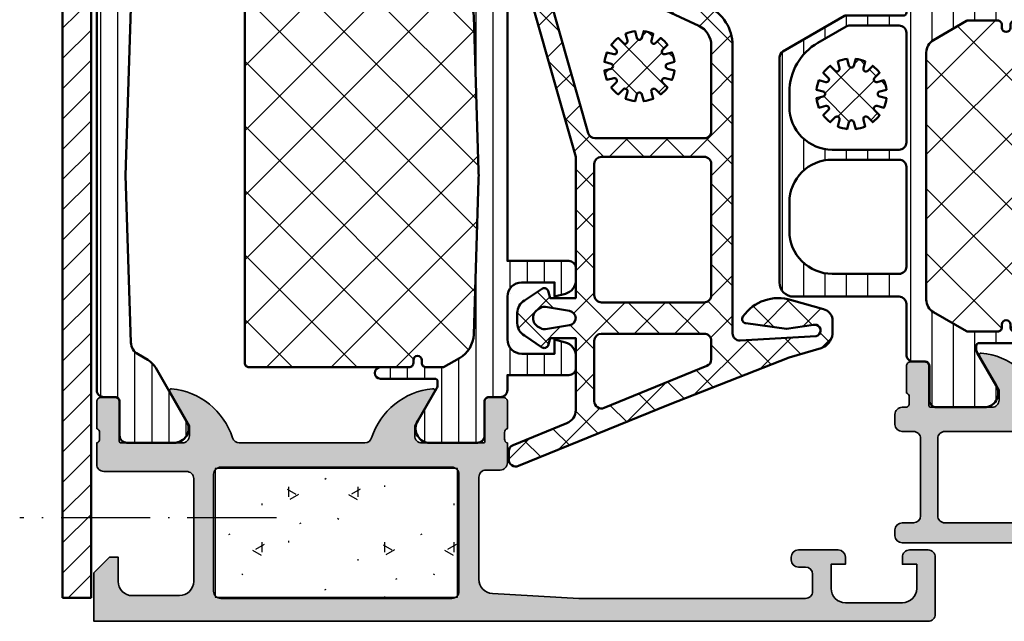
# Model space of a CAD drawing. Units: millimetres. Extents: x 2160 to 23610, y -640 to 2911.
# Drawn here: x 4735 to 4804, y 2014 to 2056 of the extents above; entities that cross this region are included whole.
import ezdxf

# ---------------------------------------------------------------- set-up
doc = ezdxf.new("R2010")
doc.units = ezdxf.units.MM
doc.linetypes.add('ACAD_ISO10W100', pattern=[18, 12, -3, 0, -3])
doc.linetypes.add('BROKEN_2', pattern=[17.7, 12.5, -2.5, 0.2, -2.5])
for name, color, linetype, lineweight in [('S01_Bemaßung', 6, 'Continuous', 25), ('S02_Beschriftung', 1, 'Continuous', 25), ('S03_AL_Kontur', 255, 'Continuous', 35), ('S04_AL_Schraffur', 253, 'Continuous', 25), ('S05_EPDM_Contorno', 43, 'Continuous', 50), ('S06_EPDM_Schraffur', 43, 'Continuous', 25), ('S06_EPDM_Tratteggio', 43, 'Continuous', 25), ('S07_Isolation_Kontur', 91, 'Continuous', 50), ('S08_Isolation_Schraffur', 91, 'Continuous', 25), ('S11_Stahl_Kontur', 62, 'Continuous', 50), ('S18_Mittellinie', 10, 'ACAD_ISO10W100', 25)]:
    doc.layers.add(name, color=color, linetype=linetype, lineweight=lineweight)

# ---------------------------------------------------------------- blocks, each defined once
blk = doc.blocks.new('246055_s')
at = {"layer": 'S06_EPDM_Tratteggio'}
h = blk.add_hatch(dxfattribs=at)
h.set_pattern_fill('NETZ', color=256, scale=2, angle=45, style=0)
h.set_pattern_definition([(45, (0, 0), (-1.41421, 1.41421), []), (135, (0, 0), (-1.41421, -1.41421), [])])
h.paths.add_polyline_path([(-2.576, 12.5, -0.430757), (-3.075, 13.028), (-2.776, 18.356, -0.723322), (-1.967, 18.392), (-1.968, 18.159), (-2.266, 16.277), (-1.866, 13.427, 0.557725), (-1.398, 13.222, 0.331739), (-0.249, 16.619), (-0.882, 18.874, 0.322384), (-1.564, 19.499), (-2.622, 19.501, 0.291922), (-3.617, 18.701), (-4.257, 16.454), (-7.576, 7.996), (-11.863, -2.512, 0.532416), (-11.4, -3.201), (-10.861, -3.202, 0.305128), (-10.397, -2.891), (-8.86, 0.878, -0.304811), (-7.934, 1.5), (-2.9, 1.5), (-2.9, -0.299), (-3.415, -0.437, 0.414264), (-3.577, -0.829), (-2.728, -2.099, 0.268004), (-1.862, -2.599), (-1.138, -2.599, 0.267934), (-0.272, -2.099), (0.577, -0.829, 0.414233), (0.415, -0.437), (-0.1, -0.299), (-0.1, 1.5), (9.8, 1.5), (25.44, -2.961, 0.361254), (26.609, -2.445), (27.473, -0.95, 0.57735), (27.04, -0.2), (26.24, -0.2), (26.24, 1, 0.414213), (25.74, 1.5), (25.287, 1.5, -0.291447), (24.381, 2.078), (20.328, 10.768, 0.291462), (17.609, 12.5)])
h.paths.add_polyline_path([(11.6, 11), (17.61, 11, -0.291485), (18.969, 10.134), (23.829, -0.289, -0.642716), (23.239, -0.981), (11.463, 2.378, -0.334981), (11.1, 2.858), (11.1, 10.5, -0.414214)], flags=16)
h.paths.add_polyline_path([(9.8, 10.5), (9.8, 3.3, -0.414213), (9.3, 2.8), (0.1, 2.8, -0.414214), (-0.4, 3.3), (-0.4, 10.5, -0.414214), (0.1, 11), (9.3, 11, -0.414214)], flags=16)
h.paths.add_polyline_path([(-2.6, 10.5), (-2.6, 3.3, -0.414213), (-3.1, 2.8), (-7.332, 2.8, -0.532789), (-7.795, 3.489), (-4.857, 10.689, -0.304811), (-4.394, 11), (-3.1, 11, -0.414214)], flags=16)
h.paths.add_polyline_path([(-1.003, 1.059), (-0.722, -0.621, -0.174015), (-0.782, -0.953), (-0.862, -1.092, -0.635166), (-2.137, -1.092), (-2.217, -0.953, -0.174016), (-2.277, -0.621), (-1.997, 1.059, -0.883721)], flags=16)
at = {"layer": 'S05_EPDM_Contorno'}
for points in [[(-0.882, 18.874, 0.322384), (-1.564, 19.499), (-2.622, 19.501, 0.291922), (-3.617, 18.701), (-4.257, 16.454), (-7.576, 7.996), (-11.863, -2.512, 0.532416), (-11.4, -3.201), (-10.861, -3.202, 0.305128), (-10.397, -2.891), (-8.86, 0.878, -0.304811), (-7.934, 1.5), (-2.9, 1.5), (-2.9, -0.299), (-3.415, -0.437, 0.414264), (-3.577, -0.829), (-2.728, -2.099, 0.268028), (-1.862, -2.599), (-1.138, -2.599, 0.268023), (-0.272, -2.099), (0.577, -0.829, 0.414233), (0.415, -0.437), (-0.1, -0.299), (-0.1, 1.5), (9.8, 1.5), (25.44, -2.961, 0.361254), (26.609, -2.445), (27.473, -0.95, 0.57735), (27.04, -0.2), (26.24, -0.2), (26.24, 1, 0.414213), (25.74, 1.5), (25.287, 1.5, -0.291463), (24.381, 2.078), (20.328, 10.768, 0.291462), (17.609, 12.5), (-2.576, 12.5, -0.430757), (-3.075, 13.028), (-2.776, 18.356, -0.723322), (-1.967, 18.392), (-1.968, 18.159), (-2.266, 16.277), (-1.866, 13.427, 0.557725), (-1.398, 13.222, 0.331739), (-0.249, 16.619)], [(-3.1, 2.8, 0.414213), (-2.6, 3.3), (-2.6, 10.5, 0.414214), (-3.1, 11), (-4.394, 11, 0.304811), (-4.857, 10.689), (-7.795, 3.489, 0.532789), (-7.332, 2.8)], [(0.1, 2.8), (9.3, 2.8, 0.414213), (9.8, 3.3), (9.8, 10.5, 0.414214), (9.3, 11), (0.1, 11, 0.414214), (-0.4, 10.5), (-0.4, 3.3, 0.414214)], [(23.829, -0.289), (18.969, 10.134, 0.291485), (17.61, 11), (11.6, 11, 0.414214), (11.1, 10.5), (11.1, 2.858, 0.334981), (11.463, 2.378), (23.239, -0.981, 0.642716)], [(-1.997, 1.059), (-2.277, -0.621, 0.174016), (-2.217, -0.953), (-2.137, -1.092, 0.635166), (-0.862, -1.092), (-0.782, -0.953, 0.174015), (-0.722, -0.621), (-1.003, 1.059, 0.883721)]]:
    blk.add_lwpolyline(points, format="xyb", close=True, dxfattribs=at)
blk = doc.blocks.new('345050_s')
at = {"layer": 'S04_AL_Schraffur'}
h = blk.add_hatch(color=256, dxfattribs=at)
h.paths.add_polyline_path([(0.2, 15.38), (0.2, 13.5), (0.4, 13.227), (0.4, 12.773), (0.2, 12.5), (0.2, 11, 0.414214), (0.7, 10.5), (6.5, 10.5, -0.414218), (7, 10), (7, 2.8, -0.414202), (6, 1.8), (2.7, 1.8, -0.414232), (1.7, 2.8), (1.7, 4.5), (1.1, 4.5), (0, 3.4), (0, 0), (58.5, 0, 0.414218), (59, 0.5), (59, 4.5, 0.414218), (58.5, 5), (57.2, 5, 0.414255), (56.7, 4.5), (56.7, 4), (57.7, 4), (57.7, 2.3, -0.414188), (56.7, 1.3), (52.7, 1.3, -0.414232), (51.7, 2.3), (51.7, 4), (52.7, 4), (52.7, 4.5, 0.414156), (52.2, 5), (49.4, 5, 0.41423), (48.9, 4.5), (48.9, 4.3, 0.414229), (49.4, 3.8), (49.9, 3.8, -0.41421), (50.4, 3.3), (50.4, 2.1, -0.414218), (49.9, 1.6), (34, 1.6), (27.943, 1.946, -0.397602), (27, 2.944), (27, 10.1, -0.414214), (27.5, 10.6), (28.5, 10.6, 0.414214), (29, 11.1), (29, 12.5), (28.8, 12.773), (28.8, 13.227), (29, 13.5), (29, 15.38), (28.7, 15.68), (27.72, 15.68), (27.42, 15.38), (27.42, 12.62), (27.3, 12.5), (23, 12.5, -0.414214), (22.5, 13), (22.5, 13.7), (23.881, 16.093), (23.748, 16.299, 0.299201), (19.476, 12.848, -0.326134), (19, 12.5), (10.2, 12.5, -0.326134), (9.724, 12.848, 0.299201), (5.452, 16.299), (5.319, 16.093), (6.7, 13.7), (6.7, 13, -0.414214), (6.2, 12.5), (1.9, 12.5), (1.78, 12.62), (1.78, 15.38), (1.48, 15.68), (0.5, 15.68)])
h.paths.add_polyline_path([(25.1, 10.8, -0.414214), (25.6, 10.3), (25.6, 2.1, -0.414214), (25.1, 1.6), (8.9, 1.6, -0.414214), (8.4, 2.1), (8.4, 10.3, -0.414214), (8.9, 10.8)], flags=16)
at = {"layer": 'S03_AL_Kontur'}
for points in [[(0.4, 13.227, 0.338181), (0.2, 13.5), (0.2, 15.38, -0.414214), (0.5, 15.68), (1.48, 15.68, -0.414214), (1.78, 15.38), (1.78, 12.62, 0.414214), (1.9, 12.5), (6.2, 12.5, 0.414214), (6.7, 13), (6.7, 13.7), (5.319, 16.093, -0.610538), (5.452, 16.299, -0.299201), (9.724, 12.848, 0.326134), (10.2, 12.5), (19, 12.5, 0.326134), (19.476, 12.848, -0.299201), (23.748, 16.299, -0.610538), (23.881, 16.093), (22.5, 13.7), (22.5, 13, 0.414214), (23, 12.5), (27.3, 12.5, 0.414214), (27.42, 12.62), (27.42, 15.38, -0.414214), (27.72, 15.68), (28.7, 15.68, -0.414214), (29, 15.38), (29, 13.5, 0.338181), (28.8, 13.227), (28.8, 12.773, 0.338212), (29, 12.5), (29, 11.1, -0.414214), (28.5, 10.6), (27.5, 10.6, 0.414214), (27, 10.1), (27, 2.944, 0.397602), (27.943, 1.946), (34, 1.6), (49.9, 1.6, 0.414218), (50.4, 2.1), (50.4, 3.3, 0.41421), (49.9, 3.8), (49.4, 3.8, -0.414229), (48.9, 4.3), (48.9, 4.5, -0.41423), (49.4, 5), (52.2, 5, -0.414156), (52.7, 4.5), (52.7, 4), (51.7, 4), (51.7, 2.3, 0.414232), (52.7, 1.3), (56.7, 1.3, 0.414188), (57.7, 2.3), (57.7, 4), (56.7, 4), (56.7, 4.5, -0.414255), (57.2, 5), (58.5, 5, -0.414218), (59, 4.5), (59, 0.5, -0.414218), (58.5, 0), (0, 0), (0, 3.4), (1.1, 4.5), (1.7, 4.5), (1.7, 2.8, 0.414232), (2.7, 1.8), (6, 1.8, 0.414202), (7, 2.8), (7, 10, 0.414218), (6.5, 10.5), (0.7, 10.5, -0.414214), (0.2, 11), (0.2, 12.5, 0.338212), (0.4, 12.773)], [(25.6, 10.3, 0.414214), (25.1, 10.8), (8.9, 10.8, 0.414214), (8.4, 10.3), (8.4, 2.1, 0.414214), (8.9, 1.6), (25.1, 1.6, 0.414214), (25.6, 2.1)]]:
    blk.add_lwpolyline(points, format="xyb", close=True, dxfattribs=at)
blk = doc.blocks.new('244381_s')
at = {"layer": 'S08_Isolation_Schraffur'}
h = blk.add_hatch(dxfattribs=at)
h.set_pattern_fill('LINIE', color=256, scale=1.2, angle=90, style=0)
h.set_pattern_definition([(90, (699.9137, 449.3523), (-1.2, 7e-17), [])])
edge = h.paths.add_edge_path()
edge.add_arc((3.399, 30.424), 1, 119.99505, 178.0947, ccw=False)
edge.add_line((2.899, 31.291), (3.587, 31.688))
edge.add_arc((2.837, 32.987), 1.5, 299.99505, 330)
edge.add_line((4.136, 32.237), (6.303, 35.99))
edge.add_arc((5.437, 36.49), 1, 330, 450.68054)
edge.add_line((5.425, 37.49), (2.11, 37.49))
edge.add_arc((2.11, 36.99), 0.5, 89.9997, 180.0003)
edge.add_line((1.61, 36.99), (1.61, 34.59))
edge.add_arc((1.31, 34.59), 0.3, 270, 360, ccw=False)
edge.add_line((1.31, 34.29), (0.5, 34.29))
edge.add_arc((0.5, 33.79), 0.5, 89.99969, 180.00031)
edge.add_line((0, 33.79), (0, 3.71))
edge.add_arc((0.5, 3.71), 0.5, 179.99969, 270.00031)
edge.add_line((0.5, 3.21), (1.31, 3.21))
edge.add_arc((1.31, 2.91), 0.3, 0, 90, ccw=False)
edge.add_line((1.61, 2.91), (1.61, 0.51))
edge.add_arc((2.11, 0.51), 0.5, 179.9997, 270.0003)
edge.add_line((2.11, 0.01), (5.425, 0.01))
edge.add_arc((5.437, 1.01), 1, 269.31946, 390)
edge.add_line((6.303, 1.51), (4.136, 5.263))
edge.add_arc((2.837, 4.513), 1.5, 30, 60.00495)
edge.add_line((3.587, 5.812), (2.899, 6.209))
edge.add_arc((3.399, 7.076), 1, 181.9053, 240.00495, ccw=False)
edge.add_line((2.399, 7.042), (2.018, 18.75))
edge.add_line((2.018, 18.75), (2.399, 30.458))
at = {"layer": 'S07_Isolation_Kontur'}
blk.add_lwpolyline([(2.399, 30.458, -0.259082), (2.899, 31.291), (3.587, 31.688, 0.131675), (4.136, 32.237), (6.303, 35.99, 0.581316), (5.425, 37.49), (2.11, 37.49, 0.414217), (1.61, 36.99), (1.61, 34.59, -0.414214), (1.31, 34.29), (0.5, 34.29, 0.414217), (0, 33.79), (0, 3.71, 0.414217), (0.5, 3.21), (1.31, 3.21, -0.414214), (1.61, 2.91), (1.61, 0.51, 0.414217), (2.11, 0.01), (5.425, 0.01, 0.581316), (6.303, 1.51), (4.136, 5.263, 0.131675), (3.587, 5.812), (2.899, 6.209, -0.259082), (2.399, 7.042), (2.018, 18.75)], format="xyb", close=True, dxfattribs=at)
blk = doc.blocks.new('244393_s')
at = {"layer": 'S08_Isolation_Schraffur'}
h = blk.add_hatch(dxfattribs=at)
h.set_pattern_fill('LINIE', color=256, scale=1.2, angle=90, style=0)
h.set_pattern_definition([(90, (727.439, 292.6559), (-1.2, 7e-17), [])])
edge = h.paths.add_edge_path()
edge.add_line((-8.897, 32.2), (-6.897, 32.2))
edge.add_arc((-6.897, 31.9), 0.3, 0, 90, ccw=False)
edge.add_line((-6.597, 31.9), (-6.597, 31.7))
edge.add_arc((-6.297, 31.7), 0.3, 180, 360)
edge.add_line((-5.997, 31.7), (-5.997, 31.9))
edge.add_arc((-5.697, 31.9), 0.3, 90, 180, ccw=False)
edge.add_line((-5.697, 32.2), (-4.471, 32.2))
edge.add_line((-4.471, 32.2), (-3.363, 31.561))
edge.add_arc((-4.364, 29.827), 2.002, 1.81666, 60.00421, ccw=False)
edge.add_line((-2.363, 29.891), (-2.02, 19.067))
edge.add_arc((-12.015, 18.75), 10, -1.81667, 1.81666, ccw=False)
edge.add_line((-2.02, 18.433), (-2.363, 7.609))
edge.add_arc((-4.364, 7.673), 2.002, 299.99579, 358.18334, ccw=False)
edge.add_line((-3.363, 5.939), (-4.471, 5.3))
edge.add_line((-4.471, 5.3), (-5.697, 5.3))
edge.add_arc((-5.697, 5.6), 0.3, 180, 270, ccw=False)
edge.add_line((-5.997, 5.6), (-5.997, 5.8))
edge.add_arc((-6.297, 5.8), 0.3, 0, 180)
edge.add_line((-6.597, 5.8), (-6.597, 5.6))
edge.add_arc((-6.897, 5.6), 0.3, 270, 360, ccw=False)
edge.add_line((-6.897, 5.3), (-8.897, 5.3))
edge.add_arc((-8.897, 4.9), 0.4, 90, 270)
edge.add_line((-8.897, 4.5), (-5.097, 4.5))
edge.add_arc((-5.097, 4.3), 0.2, 0, 90, ccw=False)
edge.add_line((-4.897, 4.3), (-4.897, 4.074))
edge.add_arc((-5.397, 4.074), 0.5, 330, 359.99882, ccw=False)
edge.add_line((-4.964, 3.824), (-6.283, 1.54))
edge.add_arc((-5.441, 1), 1, 147.27298, 261.81839)
edge.add_line((-5.584, 0.01), (-2.107, 0.01))
edge.add_arc((-2.107, 0.51), 0.5, 269.9997, 360.0003)
edge.add_line((-1.607, 0.51), (-1.608, 2.91))
edge.add_arc((-1.308, 2.91), 0.3, 90, 180, ccw=False)
edge.add_line((-1.308, 3.21), (-0.497, 3.21))
edge.add_arc((-0.497, 3.71), 0.5, 270, 360)
edge.add_line((0.003, 3.71), (0.003, 4.75))
edge.add_line((0.003, 4.75), (4.303, 4.75))
edge.add_arc((4.303, 5.25), 0.5, 270.00253, 359.9966)
edge.add_line((4.803, 5.25), (4.803, 6.081))
edge.add_arc((3.802, 6.08), 1.001, 0.04521, 74.9372)
edge.add_line((4.062, 7.047), (3.303, 7.25))
edge.add_line((3.303, 7.25), (3.303, 6.25))
edge.add_line((3.303, 6.25), (1.003, 6.25))
edge.add_arc((1.003, 7.25), 1, 179.99852, 270.00191, ccw=False)
edge.add_line((0.003, 7.25), (0.003, 10.25))
edge.add_arc((1.003, 10.25), 1, 90.0063, 179.99326, ccw=False)
edge.add_line((1.003, 11.25), (3.303, 11.25))
edge.add_line((3.303, 11.25), (3.303, 10.25))
edge.add_line((3.303, 10.25), (4.062, 10.453))
edge.add_arc((3.802, 11.42), 1.001, 285.0597, 359.95967)
edge.add_line((4.803, 11.419), (4.803, 12.25))
edge.add_arc((4.303, 12.25), 0.5, 0.00256, 89.99832)
edge.add_line((4.303, 12.75), (0.003, 12.75))
edge.add_line((0.003, 12.75), (0.003, 33.79))
edge.add_arc((-0.497, 33.79), 0.5, 0, 90)
edge.add_line((-0.497, 34.29), (-1.308, 34.29))
edge.add_arc((-1.308, 34.59), 0.3, 180, 270, ccw=False)
edge.add_line((-1.608, 34.59), (-1.607, 36.99))
edge.add_arc((-2.107, 36.99), 0.5, 359.9997, 450.0003)
edge.add_line((-2.107, 37.49), (-5.584, 37.49))
edge.add_arc((-5.441, 36.5), 1, 98.18161, 212.72702)
edge.add_line((-6.283, 35.96), (-4.964, 33.676))
edge.add_arc((-5.397, 33.426), 0.5, 0.00118, 30, ccw=False)
edge.add_line((-4.897, 33.426), (-4.897, 33.2))
edge.add_arc((-5.097, 33.2), 0.2, -90, 0, ccw=False)
edge.add_line((-5.097, 33), (-8.897, 33))
edge.add_arc((-8.897, 32.6), 0.4, 90, 270)
h = blk.add_hatch(dxfattribs=at)
h.set_pattern_fill('NETZ', color=256, scale=3.2, angle=45, style=0)
h.set_pattern_definition([(45, (727.439, 292.656), (-2.262742, 2.262742), []), (135, (727.439, 292.656), (-2.262742, -2.262742), [])])
edge = h.paths.add_edge_path()
edge.add_line((-18.115, 5.3), (-6.897, 5.3))
edge.add_arc((-6.897, 5.6), 0.3, 270, 360)
edge.add_line((-6.597, 5.6), (-6.597, 5.8))
edge.add_arc((-6.297, 5.8), 0.3, 0, 180, ccw=False)
edge.add_line((-5.997, 5.8), (-5.997, 5.6))
edge.add_arc((-5.697, 5.6), 0.3, 180, 270)
edge.add_line((-5.697, 5.3), (-4.471, 5.3))
edge.add_line((-4.471, 5.3), (-3.363, 5.939))
edge.add_arc((-4.364, 7.673), 2.002, 299.99579, 358.18334)
edge.add_line((-2.363, 7.609), (-2.02, 18.433))
edge.add_arc((-12.015, 18.75), 10, 358.18333, 361.81666)
edge.add_line((-2.02, 19.067), (-2.363, 29.891))
edge.add_arc((-4.364, 29.827), 2.002, 1.81666, 60.00421)
edge.add_line((-3.363, 31.561), (-4.471, 32.2))
edge.add_line((-4.471, 32.2), (-5.697, 32.2))
edge.add_arc((-5.697, 31.9), 0.3, 90, 180)
edge.add_line((-5.997, 31.9), (-5.997, 31.7))
edge.add_arc((-6.297, 31.7), 0.3, -180, 0, ccw=False)
edge.add_line((-6.597, 31.7), (-6.597, 31.9))
edge.add_arc((-6.897, 31.9), 0.3, 0, 90)
edge.add_line((-6.897, 32.2), (-11.597, 32.2))
edge.add_line((-11.597, 32.2), (-13.597, 32.2))
edge.add_line((-13.597, 32.2), (-18.115, 32.2))
edge.add_arc((-18.115, 31.9), 0.3, 90, 180)
edge.add_line((-18.415, 31.9), (-18.415, 5.6))
edge.add_arc((-18.115, 5.6), 0.3, 180, 270)
at = {"layer": 'S07_Isolation_Kontur'}
for points in [[(-8.897, 32.2), (-6.897, 32.2, -0.414214), (-6.597, 31.9), (-6.597, 31.7, 1), (-5.997, 31.7), (-5.997, 31.9, -0.414214), (-5.697, 32.2), (-4.471, 32.2), (-3.363, 31.561, -0.259491), (-2.363, 29.891), (-2.02, 19.067, -0.015855), (-2.02, 18.433), (-2.363, 7.609, -0.259491), (-3.363, 5.939), (-4.471, 5.3), (-5.697, 5.3, -0.414214), (-5.997, 5.6), (-5.997, 5.8, 1), (-6.597, 5.8), (-6.597, 5.6, -0.414214), (-6.897, 5.3), (-8.897, 5.3, 1), (-8.897, 4.5), (-5.097, 4.5, -0.414214), (-4.897, 4.3), (-4.897, 4.074, -0.131647), (-4.964, 3.824), (-6.283, 1.54, 0.546041), (-5.584, 0.01), (-2.107, 0.01, 0.414217), (-1.607, 0.51), (-1.608, 2.91, -0.414214), (-1.308, 3.21), (-0.497, 3.21, 0.414214), (0.003, 3.71), (0.003, 4.75), (4.303, 4.75, 0.414183), (4.803, 5.25), (4.803, 6.081, 0.338929), (4.062, 7.047), (3.303, 7.25), (3.303, 6.25), (1.003, 6.25, -0.414231), (0.003, 7.25), (0.003, 10.25, -0.414147), (1.003, 11.25), (3.303, 11.25), (3.303, 10.25), (4.062, 10.453, 0.338968), (4.803, 11.419), (4.803, 12.25, 0.414192), (4.303, 12.75), (0.003, 12.75), (0.003, 33.79, 0.414214), (-0.497, 34.29), (-1.308, 34.29, -0.414214), (-1.608, 34.59), (-1.607, 36.99, 0.414217), (-2.107, 37.49), (-5.584, 37.49, 0.546041), (-6.283, 35.96), (-4.964, 33.676, -0.131647), (-4.897, 33.426), (-4.897, 33.2, -0.414214), (-5.097, 33), (-8.897, 33, 1)], [(-18.115, 5.3), (-6.897, 5.3, 0.414214), (-6.597, 5.6), (-6.597, 5.8, -1), (-5.997, 5.8), (-5.997, 5.6, 0.414214), (-5.697, 5.3), (-4.471, 5.3), (-3.363, 5.939, 0.259491), (-2.363, 7.609), (-2.02, 18.433, 0.015855), (-2.02, 19.067), (-2.363, 29.891, 0.259491), (-3.363, 31.561), (-4.471, 32.2), (-5.697, 32.2, 0.414214), (-5.997, 31.9), (-5.997, 31.7, -1), (-6.597, 31.7), (-6.597, 31.9, 0.414214), (-6.897, 32.2), (-11.597, 32.2), (-13.597, 32.2), (-18.115, 32.2, 0.414214), (-18.415, 31.9), (-18.415, 5.6, 0.414214)]]:
    blk.add_lwpolyline(points, format="xyb", close=True, dxfattribs=at)
blk = doc.blocks.new('358150_s')
for name, p in [('244381_s', (0.2, 12.5)), ('244393_s', (29, 12.5)), ('345050_s', (0, 0))]:
    blk.add_blockref(name, p)
blk = doc.blocks.new('242913_s')
at = {"layer": 'S11_Stahl_Kontur'}
for p, q in [((-2.2, -68.354), (-2.2, -2.354)), ((-0.2, -14.52), (-0.2, -68.354)), ((-0.2, -68.354), (-2.2, -68.354))]:
    blk.add_line(p, q, dxfattribs=at)
at = {"layer": 'S18_Mittellinie', "linetype": 'BROKEN_2', "ltscale": 0.5}
blk.add_line((12.8, -62.754), (-5.2, -62.754), dxfattribs=at)
blk = doc.blocks.new('A$C2E2E1F98')
at = {"layer": 'S08_Isolation_Schraffur'}
h = blk.add_hatch(dxfattribs=at)
h.set_pattern_fill('GIPSALAUN', color=256, style=0)
h.set_pattern_definition([(30, (418.385, -402.649), (-0.000115, 7.7728), [0.7, -2.1, 0.1, -4.87311]), (90, (416.545, -406.535), (-6.7315, 3.8863), [0.7, -2.6, 0.1, -4.37311]), (150, (418.991, -402.299), (-6.731385, -3.8865), [0.7, -3.6, 0.1, -3.37311]), (210, (416.545, -405.835), (0.000115, -7.7728), [0.7, -4.1, 0.1, -2.87311]), (270, (418.385, -401.949), (6.7315, -3.8863), [0.7, -3.1, 0.1, -3.87311]), (330, (415.939, -406.185), (6.731385, 3.8865), [0.7, -7.07311])])
h.paths.add_polyline_path([(-25.5, -68.3), (-8.5, -68.3), (-8.5, -59.3), (-25.5, -59.3)])
blk.add_lwpolyline([(-25.5, -68.3), (-8.5, -68.3), (-8.5, -59.3), (-25.5, -59.3)], close=True, dxfattribs=at)
blk = doc.blocks.new('284091_s')
at = {"layer": 'S06_EPDM_Schraffur'}
h = blk.add_hatch(dxfattribs=at)
h.set_pattern_fill('LINIE', color=256, scale=1.5, angle=90, style=0)
h.set_pattern_definition([(90, (-148.3824, -49.6111), (-1.5, 9e-17), [])])
edge = h.paths.add_edge_path()
edge.add_arc((0.5, 3.7), 0.5, 179.99997, 270.00034)
edge.add_line((0.5, 3.2), (1.31, 3.2))
edge.add_arc((1.31, 2.9), 0.3, 0, 90, ccw=False)
edge.add_line((1.61, 2.9), (1.61, 0.5))
edge.add_arc((2.11, 0.5), 0.5, 179.9997, 270.0003)
edge.add_line((2.11, 0), (5.587, 0))
edge.add_arc((5.444, 0.99), 1, 278.18161, 392.72702)
edge.add_line((6.285, 1.53), (4.967, 3.825))
edge.add_arc((5.4, 4.075), 0.5, 179.99939, 209.99934, ccw=False)
edge.add_line((4.9, 4.075), (4.9, 4.3))
edge.add_arc((5.1, 4.3), 0.2, 90, 179.99939, ccw=False)
edge.add_line((5.1, 4.5), (12.597, 4.5))
edge.add_arc((12.597, 4.9), 0.4, 270, 450)
edge.add_line((12.597, 5.3), (11.597, 5.3))
edge.add_arc((11.597, 5.6), 0.3, 179.99939, 269.99939, ccw=False)
edge.add_line((11.297, 5.6), (11.297, 5.8))
edge.add_arc((10.997, 5.8), 0.3, 359.99939, 539.99939)
edge.add_line((10.697, 5.8), (10.697, 5.6))
edge.add_arc((10.397, 5.6), 0.3, 269.99939, 359.99939, ccw=False)
edge.add_line((10.397, 5.3), (7.597, 5.3))
edge.add_arc((7.597, 5.6), 0.3, 179.99939, 269.99939, ccw=False)
edge.add_line((7.297, 5.6), (7.297, 5.8))
edge.add_arc((6.997, 5.8), 0.3, 359.99939, 539.99939)
edge.add_line((6.697, 5.8), (6.697, 5.6))
edge.add_arc((6.397, 5.6), 0.3, 269.99939, 359.99939, ccw=False)
edge.add_line((6.397, 5.3), (4.325, 5.3))
edge.add_arc((4.325, 5.5), 0.2, 240.00495, 270, ccw=False)
edge.add_line((4.225, 5.326), (1.897, 6.67))
edge.add_arc((2.397, 7.536), 1, 180, 240.00493, ccw=False)
edge.add_line((1.397, 7.536), (1.397, 24.863))
edge.add_arc((2.397, 24.863), 1, 119.99262, 180.00002, ccw=False)
edge.add_line((1.897, 25.729), (4.225, 27.073))
edge.add_arc((4.325, 26.9), 0.2, 90, 119.99259, ccw=False)
edge.add_line((4.325, 27.1), (6.397, 27.1))
edge.add_arc((6.397, 26.8), 0.3, -0.00061, 89.99939, ccw=False)
edge.add_line((6.697, 26.8), (6.697, 26.6))
edge.add_arc((6.997, 26.6), 0.3, 179.99939, 359.99939)
edge.add_line((7.297, 26.6), (7.297, 26.8))
edge.add_arc((7.597, 26.8), 0.3, 89.99969, 179.99969, ccw=False)
edge.add_line((7.597, 27.1), (10.397, 27.1))
edge.add_arc((10.397, 26.8), 0.3, -0.00061, 89.99939, ccw=False)
edge.add_line((10.697, 26.8), (10.697, 26.6))
edge.add_arc((10.997, 26.6), 0.3, 179.99939, 359.99939)
edge.add_line((11.297, 26.6), (11.297, 26.8))
edge.add_arc((11.597, 26.8), 0.3, 89.99939, 179.99939, ccw=False)
edge.add_line((11.597, 27.1), (12.597, 27.1))
edge.add_arc((12.597, 27.5), 0.4, 270, 450)
edge.add_line((12.597, 27.9), (5.1, 27.9))
edge.add_arc((5.1, 28.1), 0.2, 179.99939, 270, ccw=False)
edge.add_line((4.9, 28.1), (4.9, 28.405))
edge.add_arc((5.4, 28.405), 0.5, 149.99943, 179.99939, ccw=False)
edge.add_line((4.967, 28.655), (6.285, 30.949))
edge.add_arc((5.444, 31.49), 1, 327.27298, 441.81839)
edge.add_line((5.587, 32.48), (2.11, 32.48))
edge.add_arc((2.11, 31.98), 0.5, 89.9997, 180.0003)
edge.add_line((1.61, 31.98), (1.61, 29.58))
edge.add_arc((1.31, 29.58), 0.3, 270, 360, ccw=False)
edge.add_line((1.31, 29.28), (0.5, 29.28))
edge.add_arc((0.5, 28.78), 0.5, 89.99969, 180.00031)
edge.add_line((0, 28.78), (0, 27.649))
edge.add_arc((-0.2, 27.649), 0.2, 270, 360, ccw=False)
edge.add_line((-0.2, 27.449), (-4.249, 27.449))
edge.add_arc((-4.249, 27.249), 0.2, 90, 120.0046)
edge.add_line((-4.349, 27.423), (-8.653, 24.938))
edge.add_arc((-8.403, 24.505), 0.5, 120.0046, 179.99886)
edge.add_line((-8.903, 24.505), (-8.903, 8.75))
edge.add_arc((-7.903, 8.75), 1, 180.00065, 269.99539)
edge.add_line((-7.903, 7.75), (-0.503, 7.75))
edge.add_arc((-0.503, 7.25), 0.5, 0.00553, 90, ccw=False)
edge.add_line((-0.003, 7.25), (0, 3.7))
edge = h.paths.add_edge_path(flags=16)
edge.add_arc((-5.203, 21.05), 3, 180.00028, 270.00045)
edge.add_line((-5.203, 18.05), (-0.503, 18.05))
edge.add_arc((-0.502, 18.549), 0.5, 269.96733, 360.03355)
edge.add_line((-0.003, 18.55), (-0.003, 26.25))
edge.add_arc((-0.502, 26.25), 0.5, 359.96667, 450.03595)
edge.add_line((-0.503, 26.75), (-3.982, 26.75))
edge.add_arc((-3.982, 26.25), 0.5, 90, 120.00187)
edge.add_line((-4.232, 26.683), (-6.203, 25.545))
edge.add_arc((-4.203, 22.081), 4, 120.00193, 180.00027)
edge.add_line((-8.203, 22.081), (-8.203, 21.05))
edge = h.paths.add_edge_path(flags=16)
edge.add_line((-0.503, 17.35), (-5.203, 17.35))
edge.add_arc((-5.203, 14.35), 3, 90.00045, 180.00029)
edge.add_line((-8.203, 14.35), (-8.203, 12.349))
edge.add_arc((-5.203, 12.349), 3, 180.0003, 270.00043)
edge.add_line((-5.203, 9.349), (-0.503, 9.349))
edge.add_arc((-0.502, 9.849), 0.5, 269.96317, 360.03421)
edge.add_line((-0.003, 9.849), (-0.003, 16.85))
edge.add_arc((-0.502, 16.85), 0.5, 359.97911, 450.02089)
at = {"layer": 'S08_Isolation_Schraffur'}
h = blk.add_hatch(dxfattribs=at)
h.set_pattern_fill('NETZ', color=256, scale=3.2, angle=45, style=0)
h.set_pattern_definition([(45, (0, 0), (-2.26274, 2.26274), []), (135, (0, 0), (-2.26274, -2.26274), [])])
edge = h.paths.add_edge_path()
edge.add_arc((24.897, 26.6), 0.5, -0.00061, 89.99939, ccw=False)
edge.add_line((25.397, 26.6), (25.397, 5.8))
edge.add_arc((24.897, 5.8), 0.5, 269.99939, 359.99939, ccw=False)
edge.add_line((24.897, 5.3), (11.597, 5.3))
edge.add_arc((11.597, 5.6), 0.3, 179.99939, 269.99939, ccw=False)
edge.add_line((11.297, 5.6), (11.297, 5.8))
edge.add_arc((10.997, 5.8), 0.3, 359.99939, 539.99939)
edge.add_line((10.697, 5.8), (10.697, 5.6))
edge.add_arc((10.397, 5.6), 0.3, 269.99939, 359.99939, ccw=False)
edge.add_line((10.397, 5.3), (7.597, 5.3))
edge.add_arc((7.597, 5.6), 0.3, 179.99939, 269.99939, ccw=False)
edge.add_line((7.297, 5.6), (7.297, 5.8))
edge.add_arc((6.997, 5.8), 0.3, 359.99939, 539.99939)
edge.add_line((6.697, 5.8), (6.697, 5.6))
edge.add_arc((6.397, 5.6), 0.3, 269.99939, 359.99939, ccw=False)
edge.add_line((6.397, 5.3), (4.325, 5.3))
edge.add_arc((4.325, 5.5), 0.2, 240.00495, 270, ccw=False)
edge.add_line((4.225, 5.326), (1.897, 6.67))
edge.add_arc((2.397, 7.536), 1, 180, 240.00493, ccw=False)
edge.add_line((1.397, 7.536), (1.397, 24.863))
edge.add_arc((2.397, 24.863), 1, 119.99262, 180.00002, ccw=False)
edge.add_line((1.897, 25.729), (4.225, 27.073))
edge.add_arc((4.325, 26.9), 0.2, 90, 119.99259, ccw=False)
edge.add_line((4.325, 27.1), (6.397, 27.1))
edge.add_arc((6.397, 26.8), 0.3, -0.00061, 89.99939, ccw=False)
edge.add_line((6.697, 26.8), (6.697, 26.6))
edge.add_arc((6.997, 26.6), 0.3, 179.99939, 359.99939)
edge.add_line((7.297, 26.6), (7.297, 26.8))
edge.add_arc((7.597, 26.8), 0.3, 89.99969, 179.99969, ccw=False)
edge.add_line((7.597, 27.1), (10.397, 27.1))
edge.add_arc((10.397, 26.8), 0.3, -0.00061, 89.99939, ccw=False)
edge.add_line((10.697, 26.8), (10.697, 26.6))
edge.add_arc((10.997, 26.6), 0.3, 179.99939, 359.99939)
edge.add_line((11.297, 26.6), (11.297, 26.8))
edge.add_arc((11.597, 26.8), 0.3, 89.99939, 179.99939, ccw=False)
edge.add_line((11.597, 27.1), (24.897, 27.1))
at = {"layer": 'S07_Isolation_Kontur'}
blk.add_line((6.285, 1.53), (6.285, 1.53), dxfattribs=at)
for points in [[(0, 3.7, 0.414215), (0.5, 3.2), (1.31, 3.2, -0.414214), (1.61, 2.9), (1.61, 0.5, 0.414217), (2.11, 0), (5.587, 0, 0.546041), (6.285, 1.53), (4.967, 3.825, -0.131652), (4.9, 4.075), (4.9, 4.3, -0.41421), (5.1, 4.5), (12.597, 4.5, 1), (12.597, 5.3), (11.597, 5.3, -0.414214), (11.297, 5.6), (11.297, 5.8, 1), (10.697, 5.8), (10.697, 5.6, -0.414214), (10.397, 5.3), (7.597, 5.3, -0.414214), (7.297, 5.6), (7.297, 5.8, 1), (6.697, 5.8), (6.697, 5.6, -0.414214), (6.397, 5.3), (4.325, 5.3, -0.131631), (4.225, 5.326), (1.897, 6.67, -0.267972), (1.397, 7.536), (1.397, 24.863, -0.267984), (1.897, 25.729), (4.225, 27.073, -0.13162), (4.325, 27.1), (6.397, 27.1, -0.414214), (6.697, 26.8), (6.697, 26.6, 1), (7.297, 26.6), (7.297, 26.8, -0.414214), (7.597, 27.1), (10.397, 27.1, -0.414214), (10.697, 26.8), (10.697, 26.6, 1), (11.297, 26.6), (11.297, 26.8, -0.414214), (11.597, 27.1), (12.597, 27.1, 1), (12.597, 27.9), (5.1, 27.9, -0.414217), (4.9, 28.1), (4.9, 28.405, -0.131652), (4.967, 28.655), (6.285, 30.949, 0.546041), (5.587, 32.48), (2.11, 32.48, 0.414217), (1.61, 31.98), (1.61, 29.58, -0.414214), (1.31, 29.28), (0.5, 29.28, 0.414217), (0, 28.78), (0, 27.649, -0.414214), (-0.2, 27.449), (-4.249, 27.449, 0.131673), (-4.349, 27.423), (-8.653, 24.938, 0.267922), (-8.903, 24.505), (-8.903, 8.75, 0.414187), (-7.903, 7.75), (-0.503, 7.75, -0.414185), (-0.003, 7.25)], [(24.897, 27.1, -0.414214), (25.397, 26.6), (25.397, 5.8, -0.414214), (24.897, 5.3), (11.597, 5.3, -0.414214), (11.297, 5.6), (11.297, 5.8, 1), (10.697, 5.8), (10.697, 5.6, -0.414214), (10.397, 5.3), (7.597, 5.3, -0.414214), (7.297, 5.6), (7.297, 5.8, 1), (6.697, 5.8), (6.697, 5.6, -0.414214), (6.397, 5.3), (4.325, 5.3, -0.131631), (4.225, 5.326), (1.897, 6.67, -0.267972), (1.397, 7.536), (1.397, 24.863, -0.267984), (1.897, 25.729), (4.225, 27.073, -0.13162), (4.325, 27.1), (6.397, 27.1, -0.414214), (6.697, 26.8), (6.697, 26.6, 1), (7.297, 26.6), (7.297, 26.8, -0.414214), (7.597, 27.1), (10.397, 27.1, -0.414214), (10.697, 26.8), (10.697, 26.6, 1), (11.297, 26.6), (11.297, 26.8, -0.414214), (11.597, 27.1)], [(-8.203, 21.05, 0.414214), (-5.203, 18.05), (-0.503, 18.05, 0.414552), (-0.003, 18.55), (-0.003, 26.25, 0.414568), (-0.503, 26.75), (-3.982, 26.75, 0.131661), (-4.232, 26.683), (-6.203, 25.545, 0.267941), (-8.203, 22.081)], [(-0.503, 17.35), (-5.203, 17.35, 0.414213), (-8.203, 14.35), (-8.203, 12.349, 0.414214), (-5.203, 9.349), (-0.503, 9.349, 0.414577), (-0.003, 9.849), (-0.003, 16.85, 0.414427)]]:
    blk.add_lwpolyline(points, format="xyb", close=True, dxfattribs=at)
blk = doc.blocks.new('374870_s')
at = {"layer": 'S04_AL_Schraffur'}
h = blk.add_hatch(color=256, dxfattribs=at)
h.paths.add_polyline_path([(-60.3, 15, 0.414214), (-60.8, 14.5), (-60.8, 13.8, 0.414079), (-60.3, 13.3), (-59.5, 13.3, -0.414506), (-59, 12.8), (-59, 7.4, -0.41419), (-59.5, 6.9), (-60.3, 6.9, 0.414079), (-60.8, 6.4), (-60.8, 6, 0.414079), (-60.3, 5.5), (-50, 5.5, -0.414213), (-49.5, 5), (-49.5, 1.5), (-50.5, 1.5, 0.414079), (-51, 1), (-51, 0.5, 0.414043), (-50.5, 0), (-0.5, 0, 0.414214), (0, 0.5), (0, 4.5, 0.414214), (-0.5, 5), (-1.8, 5, 0.414214), (-2.3, 4.5), (-2.3, 4), (-1.3, 4), (-1.3, 2.3, -0.414214), (-2.3, 1.3), (-6.3, 1.3, -0.414214), (-7.3, 2.3), (-7.3, 4), (-6.3, 4), (-6.3, 4.5, 0.414214), (-6.8, 5), (-9.6, 5, 0.414214), (-10.1, 4.5), (-10.1, 4.3, 0.414214), (-9.6, 3.8), (-9.1, 3.8, -0.414214), (-8.6, 3.3), (-8.6, 2.1, -0.414214), (-9.1, 1.6), (-22.002, 1.6), (-28.099, 2.21, -0.385314), (-29, 3.205), (-29, 12.8, -0.414079), (-28.5, 13.3), (-27.5, 13.3, 0.414214), (-27, 13.8), (-27, 15, -0.338212), (-27.2, 15.273), (-27.2, 15.727, -0.338181), (-27, 16), (-27, 17.88, 0.414214), (-27.3, 18.18), (-28.28, 18.18, 0.414214), (-28.58, 17.88), (-28.58, 15.12, -0.414214), (-28.7, 15), (-33, 15, -0.414214), (-33.5, 15.5), (-33.5, 16.2), (-32.119, 18.593, 0.610538), (-32.252, 18.799, 0.299201), (-36.524, 15.348, -0.326134), (-37, 15), (-50, 15, -0.326134), (-50.476, 15.348, 0.299201), (-54.748, 18.799, 0.610538), (-54.881, 18.593), (-53.5, 16.2), (-53.5, 15.5, -0.414214), (-54, 15), (-58.3, 15, -0.414214), (-58.42, 15.12), (-58.42, 17.88, 0.414214), (-58.72, 18.18), (-59.7, 18.18, 0.414214), (-60, 17.88), (-60, 16, -0.338181), (-59.8, 15.727), (-59.8, 15.273, -0.338212), (-60, 15)])
h.paths.add_polyline_path([(-30.7, 13.3, -0.414372), (-30.2, 12.8), (-30.2, 2.1, -0.414103), (-30.7, 1.6), (-47.6, 1.6, -0.414103), (-48.1, 2.1), (-48.1, 5.4, 0.414214), (-49.6, 6.9), (-57.3, 6.9, -0.414447), (-57.8, 7.4), (-57.8, 12.8, -0.414447), (-57.3, 13.3)], flags=16)
at = {"layer": 'S03_AL_Kontur'}
blk.add_lwpolyline([(-50.476, 15.348, 0.299201), (-54.748, 18.799, 0.610538), (-54.881, 18.593), (-53.5, 16.2), (-53.5, 15.5, -0.414214), (-54, 15), (-58.3, 15, -0.414214), (-58.42, 15.12), (-58.42, 17.88, 0.414214), (-58.72, 18.18), (-59.7, 18.18, 0.414214), (-60, 17.88), (-60, 16, -0.338181), (-59.8, 15.727), (-59.8, 15.273, -0.338212), (-60, 15), (-60.3, 15, 0.414214), (-60.8, 14.5), (-60.8, 13.8, 0.414079), (-60.3, 13.3), (-59.5, 13.3, -0.414506), (-59, 12.8), (-59, 7.4, -0.41419), (-59.5, 6.9), (-60.3, 6.9, 0.414079), (-60.8, 6.4), (-60.8, 6, 0.414079), (-60.3, 5.5), (-50, 5.5, -0.414213)], format="xyb", dxfattribs=at)
blk.add_lwpolyline([(-30.2, 12.8, 0.414372), (-30.7, 13.3), (-57.3, 13.3, 0.414447), (-57.8, 12.8), (-57.8, 7.4, 0.414447), (-57.3, 6.9), (-49.6, 6.9, -0.414214), (-48.1, 5.4), (-48.1, 2.1, 0.414103), (-47.6, 1.6), (-30.7, 1.6, 0.414103), (-30.2, 2.1)], format="xyb", close=True, dxfattribs=at)
blk.add_blockref('284091_s', (-60, 15))

msp = doc.modelspace()

# ---------------------------------------------------------------- hatches: boundary and pattern name
h = msp.add_hatch()
h.set_pattern_fill('LINIE', color=256, scale=1.5, angle=45)
h.set_pattern_definition([(45, (4734.7356, 2005.9882), (-1.06066, 1.06066), [])])
h.paths.add_polyline_path([(4739.636, 2069.48, -0.414214), (4740.136, 2069.98), (4741.536, 2069.98, -0.414214), (4742.036, 2069.48), (4742.036, 2067.98, 0.414214), (4742.536, 2067.48), (4743.336, 2067.48, 0.41423), (4743.836, 2067.98), (4743.836, 2069.011), (4743.829, 2069.252), (4743.81, 2069.496), (4743.777, 2069.739), (4743.731, 2069.979), (4743.671, 2070.216), (4743.599, 2070.45), (4743.514, 2070.68), (4743.416, 2070.904), (4743.306, 2071.123), (4743.185, 2071.336), (4743.051, 2071.541), (4742.907, 2071.739), (4742.752, 2071.928), (4742.587, 2072.109), (4742.413, 2072.281), (4742.229, 2072.442), (4742.036, 2072.594), (4740.336, 2072.734), (4740.336, 2076.246), (4742.036, 2076.387), (4742.229, 2076.538), (4742.413, 2076.7), (4742.587, 2076.871), (4742.752, 2077.052), (4742.907, 2077.241), (4743.051, 2077.439), (4743.185, 2077.645), (4743.306, 2077.857), (4743.416, 2078.076), (4743.514, 2078.3), (4743.599, 2078.53), (4743.671, 2078.764), (4743.731, 2079.001), (4743.777, 2079.242), (4743.81, 2079.484), (4743.829, 2079.728), (4743.836, 2079.969), (4743.836, 2081, 0.41423), (4743.336, 2081.5), (4742.536, 2081.5, 0.414214), (4742.036, 2081), (4742.036, 2079.5, -0.414214), (4741.536, 2079), (4740.136, 2079, -0.414214), (4739.636, 2079.5), (4739.636, 2081.646), (4737.636, 2081.646), (4737.636, 2021.246), (4739.636, 2021.246)])
h.paths.add_polyline_path([(4739.636, 2021.246), (4737.636, 2021.246), (4737.636, 2015.646), (4739.636, 2015.646)])
at = {"layer": 'S08_Isolation_Schraffur'}
h = msp.add_hatch(dxfattribs=at)
h.set_pattern_fill('NETZ', color=256, scale=1.79982, angle=45, style=0)
h.set_pattern_definition([(45, (4875.352, 1872.0837), (-1.272665, 1.272665), []), (135, (4875.352, 1872.0837), (-1.272665, -1.272665), [])])
edge = h.paths.add_edge_path()
edge.add_arc((4778.093, 2052.902), 2.475, 7.00806, 22.99194)
edge.add_line((4780.371, 2053.869), (4779.893, 2053.741))
edge.add_arc((4779.846, 2053.915), 0.18, 135.00001, 285.00001, ccw=False)
edge.add_line((4779.719, 2054.042), (4780.069, 2054.392))
edge.add_arc((4778.093, 2052.902), 2.475, 37.00806, 52.99194)
edge.add_line((4779.583, 2054.879), (4779.233, 2054.529))
edge.add_arc((4779.105, 2054.656), 0.18, 165, 315, ccw=False)
edge.add_line((4778.932, 2054.702), (4779.06, 2055.18))
edge.add_arc((4778.093, 2052.902), 2.475, 67.00806, 82.99194)
edge.add_line((4778.395, 2055.359), (4778.267, 2054.881))
edge.add_arc((4778.093, 2054.927), 0.18, 195, 345, ccw=False)
edge.add_line((4777.919, 2054.881), (4777.791, 2055.359))
edge.add_arc((4778.093, 2052.902), 2.475, 97.00807, 112.99194)
edge.add_line((4777.126, 2055.18), (4777.254, 2054.702))
edge.add_arc((4777.081, 2054.656), 0.18, -135, 15, ccw=False)
edge.add_line((4776.953, 2054.529), (4776.603, 2054.879))
edge.add_arc((4778.093, 2052.902), 2.475, 127.00806, 142.99193)
edge.add_line((4776.117, 2054.392), (4776.467, 2054.042))
edge.add_arc((4776.339, 2053.915), 0.18, -105, 45, ccw=False)
edge.add_line((4776.293, 2053.741), (4775.815, 2053.869))
edge.add_arc((4778.093, 2052.902), 2.475, 157.00805, 172.99192)
edge.add_line((4775.637, 2053.204), (4776.115, 2053.076))
edge.add_arc((4776.068, 2052.902), 0.18, -74.99999, 75, ccw=False)
edge.add_line((4776.115, 2052.728), (4775.637, 2052.6))
edge.add_arc((4778.093, 2052.902), 2.475, 187.00807, 202.99195)
edge.add_line((4775.815, 2051.936), (4776.293, 2052.064))
edge.add_arc((4776.339, 2051.89), 0.18, -44.99998, 104.99999, ccw=False)
edge.add_line((4776.467, 2051.763), (4776.117, 2051.413))
edge.add_arc((4778.093, 2052.902), 2.475, 217.00807, 232.99194)
edge.add_line((4776.603, 2050.926), (4776.953, 2051.276))
edge.add_arc((4777.081, 2051.149), 0.18, -14.99999, 135.00001, ccw=False)
edge.add_line((4777.254, 2051.102), (4777.126, 2050.624))
edge.add_arc((4778.093, 2052.902), 2.475, 247.00806, 262.99193)
edge.add_line((4777.791, 2050.446), (4777.919, 2050.924))
edge.add_arc((4778.093, 2050.878), 0.18, 15.00001, 165, ccw=False)
edge.add_line((4778.267, 2050.924), (4778.395, 2050.446))
edge.add_arc((4778.093, 2052.902), 2.475, 277.00806, 292.99194)
edge.add_line((4779.06, 2050.624), (4778.932, 2051.102))
edge.add_arc((4779.105, 2051.149), 0.18, 45, 195, ccw=False)
edge.add_line((4779.233, 2051.276), (4779.583, 2050.926))
edge.add_arc((4778.093, 2052.902), 2.475, 307.00806, 322.99194)
edge.add_line((4780.069, 2051.413), (4779.719, 2051.763))
edge.add_arc((4779.846, 2051.89), 0.18, 74.99999, 225, ccw=False)
edge.add_line((4779.893, 2052.064), (4780.371, 2051.936))
edge.add_arc((4778.093, 2052.902), 2.475, 337.00806, 352.99194)
edge.add_line((4780.549, 2052.6), (4780.071, 2052.728))
edge.add_arc((4780.118, 2052.902), 0.18, 104.99999, 255, ccw=False)
edge.add_line((4780.071, 2053.076), (4780.549, 2053.204))
h = msp.add_hatch(dxfattribs=at)
h.set_pattern_fill('NETZ', color=256, scale=1.79982, angle=45, style=0)
h.set_pattern_definition([(45, (4890.221, 1870.1352), (-1.272665, 1.272665), []), (135, (4890.221, 1870.1352), (-1.272665, -1.272665), [])])
edge = h.paths.add_edge_path()
edge.add_arc((4792.962, 2050.954), 2.475, 7.00806, 22.99194)
edge.add_line((4795.24, 2051.92), (4794.762, 2051.792))
edge.add_arc((4794.715, 2051.966), 0.18, 135.00001, 285.00001, ccw=False)
edge.add_line((4794.588, 2052.094), (4794.938, 2052.443))
edge.add_arc((4792.962, 2050.954), 2.475, 37.00806, 52.99194)
edge.add_line((4794.452, 2052.93), (4794.102, 2052.58))
edge.add_arc((4793.974, 2052.707), 0.18, 165, 315, ccw=False)
edge.add_line((4793.8, 2052.754), (4793.929, 2053.232))
edge.add_arc((4792.962, 2050.954), 2.475, 67.00806, 82.99194)
edge.add_line((4793.264, 2053.41), (4793.136, 2052.932))
edge.add_arc((4792.962, 2052.979), 0.18, 195, 345, ccw=False)
edge.add_line((4792.788, 2052.932), (4792.66, 2053.41))
edge.add_arc((4792.962, 2050.954), 2.475, 97.00807, 112.99194)
edge.add_line((4791.995, 2053.232), (4792.123, 2052.754))
edge.add_arc((4791.95, 2052.707), 0.18, -135, 15, ccw=False)
edge.add_line((4791.822, 2052.58), (4791.472, 2052.93))
edge.add_arc((4792.962, 2050.954), 2.475, 127.00806, 142.99193)
edge.add_line((4790.986, 2052.443), (4791.336, 2052.094))
edge.add_arc((4791.208, 2051.966), 0.18, -105, 45, ccw=False)
edge.add_line((4791.162, 2051.792), (4790.684, 2051.92))
edge.add_arc((4792.962, 2050.954), 2.475, 157.00805, 172.99192)
edge.add_line((4790.506, 2051.256), (4790.984, 2051.128))
edge.add_arc((4790.937, 2050.954), 0.18, -74.99999, 75, ccw=False)
edge.add_line((4790.984, 2050.78), (4790.506, 2050.652))
edge.add_arc((4792.962, 2050.954), 2.475, 187.00807, 202.99195)
edge.add_line((4790.684, 2049.987), (4791.162, 2050.115))
edge.add_arc((4791.208, 2049.941), 0.18, -44.99998, 104.99999, ccw=False)
edge.add_line((4791.336, 2049.814), (4790.986, 2049.464))
edge.add_arc((4792.962, 2050.954), 2.475, 217.00807, 232.99194)
edge.add_line((4791.472, 2048.978), (4791.822, 2049.328))
edge.add_arc((4791.95, 2049.2), 0.18, -14.99999, 135.00001, ccw=False)
edge.add_line((4792.123, 2049.154), (4791.995, 2048.676))
edge.add_arc((4792.962, 2050.954), 2.475, 247.00806, 262.99193)
edge.add_line((4792.66, 2048.498), (4792.788, 2048.976))
edge.add_arc((4792.962, 2048.929), 0.18, 15.00001, 165, ccw=False)
edge.add_line((4793.136, 2048.976), (4793.264, 2048.498))
edge.add_arc((4792.962, 2050.954), 2.475, 277.00806, 292.99194)
edge.add_line((4793.929, 2048.676), (4793.8, 2049.154))
edge.add_arc((4793.974, 2049.2), 0.18, 45, 195, ccw=False)
edge.add_line((4794.102, 2049.328), (4794.452, 2048.978))
edge.add_arc((4792.962, 2050.954), 2.475, 307.00806, 322.99194)
edge.add_line((4794.938, 2049.464), (4794.588, 2049.814))
edge.add_arc((4794.715, 2049.941), 0.18, 74.99999, 225, ccw=False)
edge.add_line((4794.762, 2050.115), (4795.24, 2049.987))
edge.add_arc((4792.962, 2050.954), 2.475, 337.00806, 352.99194)
edge.add_line((4795.418, 2050.652), (4794.94, 2050.78))
edge.add_arc((4794.987, 2050.954), 0.18, 104.99999, 255, ccw=False)
edge.add_line((4794.94, 2051.128), (4795.418, 2051.256))

# ---------------------------------------------------------------- linework, layer by layer
at = {"layer": 'S07_Isolation_Kontur'}
for points in [[(4780.549, 2053.204, 0.069856), (4780.371, 2053.869), (4779.893, 2053.741, -0.767327), (4779.719, 2054.042), (4780.069, 2054.392, 0.069856), (4779.583, 2054.879), (4779.233, 2054.529, -0.767327), (4778.932, 2054.702), (4779.06, 2055.18, 0.069856), (4778.395, 2055.359), (4778.267, 2054.881, -0.767327), (4777.919, 2054.881), (4777.791, 2055.359, 0.069856), (4777.126, 2055.18), (4777.254, 2054.702, -0.767327), (4776.953, 2054.529), (4776.603, 2054.879, 0.069856), (4776.117, 2054.392), (4776.467, 2054.042, -0.767327), (4776.293, 2053.741), (4775.815, 2053.869, 0.069856), (4775.637, 2053.204), (4776.115, 2053.076, -0.767327), (4776.115, 2052.728), (4775.637, 2052.6, 0.069856), (4775.815, 2051.936), (4776.293, 2052.064, -0.767327), (4776.467, 2051.763), (4776.117, 2051.413, 0.069856), (4776.603, 2050.926), (4776.953, 2051.276, -0.767327), (4777.254, 2051.102), (4777.126, 2050.624, 0.069856), (4777.791, 2050.446), (4777.919, 2050.924, -0.767327), (4778.267, 2050.924), (4778.395, 2050.446, 0.069856), (4779.06, 2050.624), (4778.932, 2051.102, -0.767327), (4779.233, 2051.276), (4779.583, 2050.926, 0.069856), (4780.069, 2051.413), (4779.719, 2051.763, -0.767327), (4779.893, 2052.064), (4780.371, 2051.936, 0.069856), (4780.549, 2052.6), (4780.071, 2052.728, -0.767327), (4780.071, 2053.076)], [(4795.418, 2051.256, 0.069856), (4795.24, 2051.92), (4794.762, 2051.792, -0.767327), (4794.588, 2052.094), (4794.938, 2052.443, 0.069856), (4794.452, 2052.93), (4794.102, 2052.58, -0.767327), (4793.8, 2052.754), (4793.929, 2053.232, 0.069856), (4793.264, 2053.41), (4793.136, 2052.932, -0.767327), (4792.788, 2052.932), (4792.66, 2053.41, 0.069856), (4791.995, 2053.232), (4792.123, 2052.754, -0.767327), (4791.822, 2052.58), (4791.472, 2052.93, 0.069856), (4790.986, 2052.443), (4791.336, 2052.094, -0.767327), (4791.162, 2051.792), (4790.684, 2051.92, 0.069856), (4790.506, 2051.256), (4790.984, 2051.128, -0.767327), (4790.984, 2050.78), (4790.506, 2050.652, 0.069856), (4790.684, 2049.987), (4791.162, 2050.115, -0.767327), (4791.336, 2049.814), (4790.986, 2049.464, 0.069856), (4791.472, 2048.978), (4791.822, 2049.328, -0.767327), (4792.123, 2049.154), (4791.995, 2048.676, 0.069856), (4792.66, 2048.498), (4792.788, 2048.976, -0.767327), (4793.136, 2048.976), (4793.264, 2048.498, 0.069856), (4793.929, 2048.676), (4793.8, 2049.154, -0.767327), (4794.102, 2049.328), (4794.452, 2048.978, 0.069856), (4794.938, 2049.464), (4794.588, 2049.814, -0.767327), (4794.762, 2050.115), (4795.24, 2049.987, 0.069856), (4795.418, 2050.652), (4794.94, 2050.78, -0.767327), (4794.94, 2051.128)]]:
    msp.add_lwpolyline(points, format="xyb", close=True, dxfattribs=at)

# ---------------------------------------------------------------- block references
msp.add_blockref('358150_s', (4739.836, 2014))
at = {"layer": 'S01_Bemaßung', "xscale": -1, "rotation": 270}
msp.add_blockref('246055_s', (4772.129, 2036.75), dxfattribs=at)
at = {"layer": 'S02_Beschriftung'}
for name, p in [('A$C2E2E1F98', (4773.836, 2084)), ('242913_s', (4739.836, 2084))]:
    msp.add_blockref(name, p, dxfattribs=at)
at = {"layer": 'S04_AL_Schraffur'}
msp.add_blockref('374870_s', (4856.813, 2014), dxfattribs=at)

doc.saveas('drawing.dxf')
